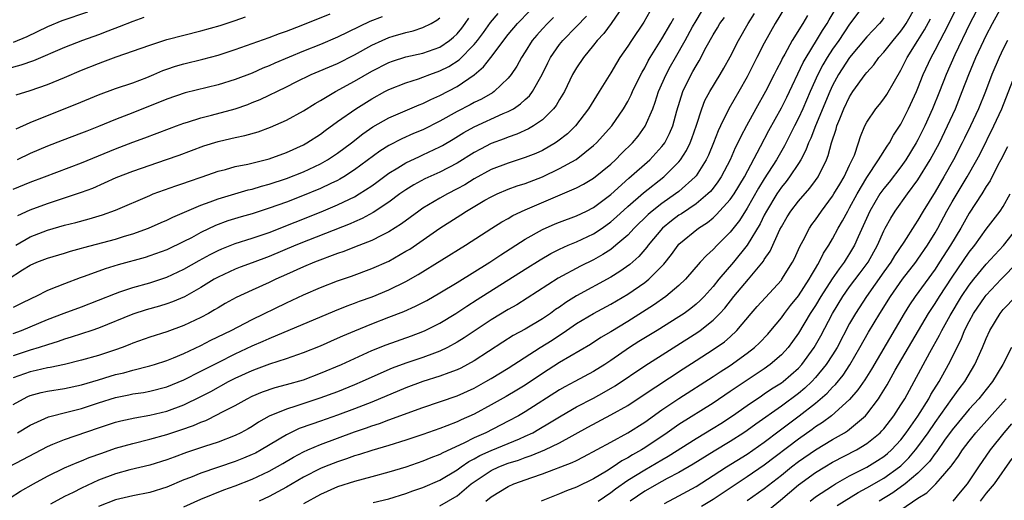
# Model space of a CAD drawing. Units: inches. Extents: x 2640000 to 2642083, y 1482000 to 1484934.
# Drawn here: x 2641048 to 2641163, y 1482761 to 1482817 of the extents above; entities that cross this region are included whole.
import ezdxf

# ---------------------------------------------------------------- set-up
doc = ezdxf.new("R2010")
doc.units = ezdxf.units.IN
doc.header["$MEASUREMENT"] = 0
doc.layers.add('LD26401482_2ft', color=222, linetype='Continuous')

msp = doc.modelspace()

# ---------------------------------------------------------------- linework, layer by layer
at = {"layer": 'LD26401482_2ft'}
for points, elevation in [([(2641118.44, 1482819), (2641117.07, 1482817), (2641116.19, 1482815.81), (2641115.43, 1482815), (2641115, 1482814.45), (2641113.8, 1482813), (2641113, 1482811.79), (2641112.54, 1482811), (2641111.57, 1482809), (2641111, 1482808.06), (2641110.62, 1482807.38), (2641110.31, 1482807), (2641109, 1482805.71), (2641107.97, 1482805), (2641107.36, 1482804.64), (2641105.99, 1482804.01), (2641105, 1482803.68), (2641104.52, 1482803.48), (2641103, 1482802.93), (2641101.73, 1482802.27), (2641101, 1482801.85), (2641099, 1482800.6), (2641097, 1482799.56), (2641095.24, 1482798.76), (2641093.94, 1482798.06), (2641093, 1482797.49), (2641092.29, 1482797), (2641091, 1482796.04), (2641089.18, 1482794.82), (2641087.89, 1482794.11), (2641087, 1482793.74), (2641086.49, 1482793.51), (2641081.6, 1482791.6), (2641080.11, 1482791), (2641077, 1482789.66), (2641075, 1482788.92), (2641073.58, 1482788.42), (2641073, 1482788.19), (2641071, 1482787.26), (2641070.55, 1482787), (2641069, 1482786.05), (2641067.05, 1482784.95), (2641065.66, 1482784.34), (2641065, 1482784.11), (2641064.15, 1482783.85), (2641062.59, 1482783.41), (2641061, 1482782.91), (2641057, 1482781.26), (2641056.22, 1482781), (2641053.79, 1482780.21), (2641053, 1482779.98), (2641052.28, 1482779.72), (2641051, 1482779.33), (2641050.02, 1482779), (2641049, 1482778.7), (2641047, 1482778.03)], 10040), ([(2641137.5, 1482819), (2641136.27, 1482817), (2641135, 1482814.69), (2641134.13, 1482813), (2641133, 1482810.73), (2641132.02, 1482809), (2641130.85, 1482807), (2641129.86, 1482805), (2641129.59, 1482804.41), (2641129.06, 1482803), (2641128.46, 1482801.54), (2641128.19, 1482801), (2641127, 1482799.14), (2641126.89, 1482799), (2641125, 1482797.3), (2641124.61, 1482797), (2641123, 1482795.89), (2641121.87, 1482795), (2641121.4, 1482794.6), (2641119.75, 1482793), (2641119, 1482792.19), (2641117.62, 1482791), (2641117, 1482790.51), (2641116.1, 1482789.9), (2641115, 1482789.29), (2641113.46, 1482788.54), (2641110.86, 1482787.14), (2641107.22, 1482784.78), (2641105.99, 1482784.01), (2641105, 1482783.46), (2641103, 1482782.24), (2641099.85, 1482780.15), (2641099, 1482779.61), (2641097.89, 1482779), (2641097, 1482778.57), (2641096.34, 1482778.34), (2641095, 1482777.83), (2641093, 1482777.16), (2641091.41, 1482776.59), (2641089, 1482775.53), (2641087.87, 1482775), (2641087, 1482774.62), (2641085, 1482773.82), (2641082.94, 1482773.06), (2641080.13, 1482772.13), (2641079, 1482771.79), (2641077, 1482770.94), (2641075.75, 1482770.25), (2641075, 1482769.74), (2641074.53, 1482769.47), (2641073.68, 1482769), (2641073, 1482768.67), (2641071, 1482767.92), (2641069.41, 1482767.41), (2641067.31, 1482766.69), (2641065.84, 1482766.16), (2641065, 1482765.83), (2641063, 1482765.22), (2641060.65, 1482764.65), (2641059, 1482764.19), (2641057, 1482763.44), (2641055, 1482762.51), (2641054.02, 1482762.02), (2641053, 1482761.54), (2641051.36, 1482760.64)], 10052), ([(2641067, 1482760.33), (2641069, 1482761.22), (2641071.69, 1482762.31), (2641073, 1482762.79), (2641075, 1482763.56), (2641077, 1482764.51), (2641078.58, 1482765.42), (2641079.85, 1482766.15), (2641081, 1482766.77), (2641081.5, 1482767), (2641083, 1482767.64), (2641087, 1482769.11), (2641088.41, 1482769.59), (2641089, 1482769.82), (2641089.9, 1482770.1), (2641091, 1482770.52), (2641095, 1482771.97), (2641099, 1482773.33), (2641101, 1482774.24), (2641102.39, 1482775), (2641103, 1482775.35), (2641105, 1482776.57), (2641108.74, 1482779), (2641110.13, 1482779.87), (2641111.84, 1482781), (2641113, 1482781.8), (2641115, 1482783), (2641117, 1482784.07), (2641119, 1482785.25), (2641121, 1482786.63), (2641121.48, 1482787), (2641123.23, 1482788.77), (2641124.11, 1482789.9), (2641124.9, 1482791), (2641125, 1482791.11), (2641127.3, 1482793), (2641128.33, 1482793.67), (2641129, 1482794.22), (2641129.41, 1482794.59), (2641131, 1482796.35), (2641131.45, 1482797), (2641132.66, 1482799), (2641134.57, 1482802.57), (2641135.54, 1482804.46), (2641137, 1482807.11), (2641137.63, 1482808.37), (2641139.57, 1482812.43), (2641139.9, 1482813), (2641141.13, 1482815), (2641141.83, 1482816.17), (2641142.36, 1482817), (2641142.59, 1482817.41), (2641143.54, 1482819)], 10056), ([(2641146.54, 1482819), (2641145, 1482816.9), (2641143.73, 1482815), (2641143, 1482813.96), (2641142.38, 1482813), (2641141.87, 1482812.13), (2641141.27, 1482811), (2641140.38, 1482809), (2641139.52, 1482807), (2641139, 1482805.88), (2641138.55, 1482805), (2641137.37, 1482802.63), (2641136.43, 1482801), (2641135, 1482798.79), (2641134.32, 1482797.68), (2641133, 1482795.32), (2641132.09, 1482793.91), (2641131, 1482792.53), (2641129.47, 1482791), (2641129, 1482790.49), (2641128.21, 1482789.79), (2641127.5, 1482789), (2641125.76, 1482787), (2641125, 1482786.27), (2641123.46, 1482785), (2641122.02, 1482783.98), (2641119, 1482782.06), (2641117, 1482780.84), (2641115.84, 1482780.16), (2641114.64, 1482779.36), (2641111, 1482777.26), (2641109, 1482775.96), (2641107, 1482774.59), (2641106.01, 1482773.99), (2641104.74, 1482773.26), (2641103, 1482772.27), (2641101, 1482771.17), (2641099.49, 1482770.51), (2641099, 1482770.27), (2641097.8, 1482769.8), (2641097, 1482769.51), (2641095, 1482768.81), (2641093, 1482768.14), (2641091, 1482767.52), (2641089, 1482766.92), (2641087.56, 1482766.44), (2641087, 1482766.29), (2641086.06, 1482765.94), (2641085, 1482765.61), (2641083.48, 1482765), (2641083, 1482764.8), (2641081, 1482763.78), (2641079, 1482762.63), (2641077, 1482761.54), (2641075.81, 1482761)], 10058), ([(2641089.19, 1482760.81), (2641091, 1482761.25), (2641093, 1482761.89), (2641093.81, 1482762.19), (2641095, 1482762.6), (2641097, 1482763.44), (2641099, 1482764.64), (2641099.48, 1482765), (2641100.38, 1482765.62), (2641101, 1482765.93), (2641101.68, 1482766.32), (2641103, 1482766.92), (2641105, 1482767.74), (2641106.31, 1482768.31), (2641107, 1482768.59), (2641107.86, 1482769), (2641108.59, 1482769.41), (2641109.85, 1482770.15), (2641111.18, 1482771), (2641113, 1482772.05), (2641115, 1482773.06), (2641116.25, 1482773.75), (2641117.51, 1482774.49), (2641121, 1482776.87), (2641127.21, 1482780.79), (2641127.5, 1482781), (2641129, 1482782.19), (2641129.8, 1482783), (2641130.37, 1482783.63), (2641131.43, 1482785), (2641133.14, 1482787), (2641134.89, 1482789.11), (2641135, 1482789.3), (2641135.69, 1482790.31), (2641136.83, 1482792.83), (2641137, 1482793.16), (2641137.69, 1482794.31), (2641138.12, 1482795), (2641139, 1482796.15), (2641140.33, 1482797.67), (2641141, 1482798.58), (2641141.3, 1482799), (2641142.29, 1482801), (2641142.5, 1482801.5), (2641142.89, 1482803), (2641143.41, 1482804.59), (2641143.51, 1482805), (2641143.83, 1482805.83), (2641144.33, 1482807), (2641145, 1482808.41), (2641145.39, 1482809), (2641146.82, 1482811), (2641147, 1482811.23), (2641147.84, 1482812.16), (2641148.43, 1482813), (2641149, 1482813.63), (2641150.09, 1482815), (2641151, 1482816.1), (2641151.38, 1482816.62), (2641151.61, 1482817), (2641152.74, 1482819)], 10062), ([(2641102.37, 1482761), (2641103, 1482761.5), (2641105, 1482762.7), (2641105.66, 1482763), (2641107.76, 1482763.76), (2641109, 1482764.19), (2641112.5, 1482765.5), (2641113, 1482765.77), (2641113.83, 1482766.17), (2641117, 1482767.92), (2641119, 1482769), (2641121, 1482770.26), (2641123, 1482771.68), (2641124.97, 1482773.03), (2641129, 1482775.59), (2641129.84, 1482776.16), (2641131, 1482776.9), (2641133, 1482778.34), (2641133.86, 1482779), (2641134.45, 1482779.55), (2641135.42, 1482780.58), (2641135.77, 1482781), (2641137, 1482782.49), (2641137.37, 1482783), (2641138.07, 1482783.93), (2641139, 1482785.06), (2641140.26, 1482787), (2641140.51, 1482787.49), (2641141, 1482788.27), (2641141.26, 1482788.74), (2641141.44, 1482789), (2641141.95, 1482790.05), (2641142.56, 1482791), (2641143, 1482791.76), (2641143.66, 1482793), (2641144.16, 1482793.84), (2641144.77, 1482795), (2641145, 1482795.39), (2641145.86, 1482797), (2641147, 1482798.92), (2641148.39, 1482801), (2641149.38, 1482802.62), (2641149.65, 1482803), (2641150.12, 1482803.88), (2641151, 1482805.18), (2641151.91, 1482807), (2641152.83, 1482809), (2641153, 1482809.4), (2641153.63, 1482811), (2641154.54, 1482813), (2641155, 1482813.85), (2641155.59, 1482815), (2641156.09, 1482815.91), (2641157.62, 1482819)], 10066), ([(2641160.13, 1482819), (2641159.09, 1482817), (2641157.32, 1482813.32), (2641156.31, 1482811), (2641155.52, 1482809), (2641154.71, 1482807), (2641153.82, 1482805), (2641153, 1482803.34), (2641152.81, 1482803), (2641151.58, 1482801), (2641151, 1482800.18), (2641149.61, 1482798.39), (2641149, 1482797.65), (2641148.55, 1482797), (2641147.38, 1482795), (2641145.99, 1482791.99), (2641145.56, 1482791), (2641145, 1482790.04), (2641144.59, 1482789.41), (2641144.36, 1482789), (2641143.76, 1482788.24), (2641142.95, 1482787.05), (2641141.62, 1482785), (2641141, 1482783.94), (2641140.39, 1482783), (2641139, 1482780.67), (2641138.31, 1482779.69), (2641137.79, 1482779), (2641137, 1482778.13), (2641135.7, 1482777), (2641135, 1482776.51), (2641131.69, 1482774.31), (2641131, 1482773.83), (2641129, 1482772.47), (2641125, 1482769.99), (2641124.42, 1482769.58), (2641123.63, 1482769), (2641121, 1482767.23), (2641120.62, 1482767), (2641119.57, 1482766.43), (2641119, 1482766.06), (2641118.3, 1482765.7), (2641117.28, 1482765), (2641116.52, 1482764.52), (2641115, 1482763.6), (2641113, 1482762.62), (2641111.82, 1482762.18), (2641111, 1482761.84), (2641108.85, 1482761)], 10068), ([(2641115.53, 1482761), (2641117, 1482762.02), (2641117.56, 1482762.44), (2641119, 1482763.43), (2641121, 1482764.66), (2641123, 1482765.82), (2641123.75, 1482766.25), (2641127, 1482768.32), (2641129, 1482769.53), (2641129.9, 1482770.1), (2641131.28, 1482771), (2641133, 1482772.21), (2641134.66, 1482773.34), (2641135, 1482773.56), (2641135.85, 1482774.15), (2641137, 1482774.85), (2641137.19, 1482775), (2641139, 1482776.58), (2641139.39, 1482777), (2641140.84, 1482779), (2641141.62, 1482780.38), (2641142.97, 1482783), (2641144.19, 1482785), (2641145, 1482786.12), (2641146.24, 1482787.76), (2641147.15, 1482789), (2641148.26, 1482791), (2641149, 1482792.68), (2641149.17, 1482793), (2641149.82, 1482794.18), (2641150.33, 1482795), (2641151.78, 1482797), (2641153, 1482798.64), (2641154.44, 1482801), (2641155.51, 1482803), (2641156.48, 1482805), (2641157.39, 1482807), (2641158.2, 1482809), (2641158.97, 1482811), (2641159.79, 1482813), (2641160.71, 1482815), (2641161, 1482815.59), (2641161.73, 1482817), (2641162.83, 1482819)], 10070), ([(2641062.32, 1482817.68), (2641061, 1482817.22), (2641059.42, 1482816.58), (2641058.09, 1482816.09), (2641057, 1482815.66), (2641055.13, 1482815), (2641053, 1482814.18), (2641049.37, 1482812.63), (2641047.9, 1482812.1), (2641046.32, 1482811.68)], 10020), ([(2641046.4, 1482787), (2641048.1, 1482788.1), (2641049, 1482788.66), (2641049.78, 1482789), (2641051, 1482789.48), (2641053, 1482790.07), (2641053.71, 1482790.29), (2641055, 1482790.65), (2641055.27, 1482790.73), (2641059, 1482791.72), (2641060.05, 1482792.05), (2641061, 1482792.33), (2641062.84, 1482793), (2641064.33, 1482793.67), (2641065, 1482793.95), (2641065.7, 1482794.3), (2641067.35, 1482795), (2641069, 1482795.69), (2641070.07, 1482796.07), (2641071, 1482796.43), (2641072.97, 1482797.03), (2641074.53, 1482797.47), (2641075, 1482797.57), (2641076.09, 1482797.91), (2641077, 1482798.14), (2641079, 1482798.81), (2641081, 1482799.59), (2641083, 1482800.53), (2641083.83, 1482801), (2641085, 1482801.77), (2641086.63, 1482803), (2641087.95, 1482804.05), (2641089.13, 1482804.87), (2641091, 1482805.94), (2641094.55, 1482807.45), (2641095, 1482807.61), (2641095.92, 1482808.08), (2641097, 1482808.56), (2641099, 1482809.62), (2641101, 1482810.98), (2641102.11, 1482811.89), (2641102.94, 1482813), (2641105, 1482815.68), (2641106.1, 1482817), (2641107.53, 1482818.47)], 10034), ([(2641046.49, 1482765), (2641048.14, 1482765.86), (2641051, 1482767.39), (2641051.65, 1482767.65), (2641053, 1482768.23), (2641057, 1482769.6), (2641059, 1482770.25), (2641059.59, 1482770.41), (2641061.25, 1482770.75), (2641063, 1482771.05), (2641065, 1482771.55), (2641067, 1482772.29), (2641069, 1482773.26), (2641070.15, 1482773.85), (2641072.23, 1482775), (2641073, 1482775.4), (2641075, 1482776.31), (2641075.51, 1482776.49), (2641077.07, 1482777.07), (2641079, 1482777.7), (2641081, 1482778.4), (2641083, 1482779.19), (2641085, 1482780.08), (2641085.63, 1482780.37), (2641087.03, 1482780.97), (2641089, 1482781.77), (2641091, 1482782.54), (2641092.76, 1482783.24), (2641094.15, 1482783.85), (2641095.47, 1482784.53), (2641097, 1482785.4), (2641099, 1482786.64), (2641102.85, 1482789), (2641104.13, 1482789.87), (2641107, 1482791.69), (2641109, 1482792.83), (2641110.51, 1482793.49), (2641111, 1482793.69), (2641113, 1482794.42), (2641114.18, 1482795), (2641115, 1482795.43), (2641117, 1482796.94), (2641119.13, 1482798.87), (2641121.58, 1482801), (2641123, 1482802.55), (2641123.2, 1482802.8), (2641123.33, 1482803), (2641123.9, 1482804.1), (2641124.27, 1482805), (2641124.74, 1482806.74), (2641125.44, 1482809), (2641126.43, 1482811), (2641126.64, 1482811.36), (2641127, 1482812.02), (2641127.38, 1482812.62), (2641128.2, 1482814.2), (2641129, 1482815.65), (2641129.51, 1482816.49), (2641129.8, 1482817), (2641130.32, 1482817.68)], 10048), ([(2641046.63, 1482761.37), (2641047.86, 1482762.14), (2641049.36, 1482763), (2641051, 1482763.9), (2641053, 1482764.88), (2641054.48, 1482765.52), (2641055, 1482765.72), (2641055.89, 1482766.11), (2641057.37, 1482766.63), (2641059, 1482767.18), (2641061, 1482767.75), (2641063, 1482768.24), (2641065, 1482768.8), (2641066.65, 1482769.35), (2641068.13, 1482769.87), (2641069, 1482770.26), (2641069.55, 1482770.45), (2641071, 1482771.17), (2641071.38, 1482771.38), (2641073, 1482772.22), (2641074.4, 1482773), (2641075, 1482773.29), (2641076.21, 1482773.79), (2641077.7, 1482774.3), (2641079, 1482774.65), (2641081, 1482775.23), (2641083, 1482775.98), (2641085.46, 1482777), (2641089, 1482778.64), (2641090.68, 1482779.32), (2641093.65, 1482780.35), (2641095, 1482780.87), (2641095.28, 1482781), (2641097, 1482781.86), (2641098.87, 1482783), (2641100.15, 1482783.85), (2641101.36, 1482784.64), (2641107, 1482788.17), (2641108.72, 1482789.28), (2641109.97, 1482790.03), (2641111, 1482790.55), (2641112.03, 1482791), (2641113, 1482791.38), (2641115, 1482792.32), (2641115.99, 1482793), (2641117, 1482793.73), (2641117.68, 1482794.32), (2641119, 1482795.53), (2641120.85, 1482797.15), (2641123.24, 1482799), (2641125, 1482800.76), (2641125.19, 1482801), (2641125.89, 1482802.11), (2641126.32, 1482803), (2641126.51, 1482803.49), (2641127.05, 1482805.05), (2641127.67, 1482807), (2641128.04, 1482807.96), (2641128.61, 1482809), (2641129.82, 1482811), (2641130.26, 1482811.74), (2641131, 1482813.09), (2641131.97, 1482815), (2641133.11, 1482817), (2641133.84, 1482818.16)], 10050), ([(2641121.6, 1482818.4), (2641120.87, 1482817.13), (2641119.42, 1482815), (2641119, 1482814.33), (2641118.09, 1482813), (2641117.67, 1482812.33), (2641117, 1482811.19), (2641115.66, 1482809), (2641114.41, 1482807), (2641112.87, 1482805), (2641111.94, 1482804.07), (2641110.82, 1482803.18), (2641110.55, 1482803), (2641109, 1482802.1), (2641108.24, 1482801.76), (2641107, 1482801.26), (2641105, 1482800.63), (2641103, 1482799.86), (2641101, 1482798.76), (2641099.91, 1482798.09), (2641099, 1482797.59), (2641097.87, 1482797), (2641097, 1482796.51), (2641095, 1482795.33), (2641094.52, 1482795), (2641092.49, 1482793.51), (2641091, 1482792.55), (2641090.13, 1482792.13), (2641089, 1482791.55), (2641087, 1482790.78), (2641085.73, 1482790.27), (2641085, 1482790.02), (2641082.29, 1482789), (2641081, 1482788.47), (2641079, 1482787.57), (2641077.77, 1482787), (2641077, 1482786.62), (2641075, 1482785.74), (2641073.13, 1482784.87), (2641071.85, 1482784.15), (2641071, 1482783.66), (2641070.6, 1482783.4), (2641069.87, 1482783), (2641069, 1482782.53), (2641067, 1482781.58), (2641065, 1482780.84), (2641063, 1482780.2), (2641061, 1482779.5), (2641060.65, 1482779.35), (2641059.75, 1482779), (2641059, 1482778.74), (2641057, 1482778.08), (2641055, 1482777.51), (2641053, 1482777.02), (2641051.34, 1482776.66), (2641051, 1482776.61), (2641049.7, 1482776.3), (2641049, 1482776.16), (2641047, 1482775.45)], 10042), ([(2641055.7, 1482818.3), (2641052.71, 1482817.29), (2641051, 1482816.6), (2641048.58, 1482815.42), (2641047, 1482814.77)], 10018), ([(2641047, 1482780.65), (2641047.96, 1482781), (2641051, 1482782.27), (2641052.96, 1482783.04), (2641055, 1482783.78), (2641057, 1482784.54), (2641059, 1482785.35), (2641059.51, 1482785.51), (2641061, 1482786.05), (2641063, 1482786.6), (2641065, 1482787.24), (2641067, 1482788.19), (2641068.78, 1482789.21), (2641070.08, 1482789.92), (2641071, 1482790.38), (2641071.43, 1482790.57), (2641073, 1482791.18), (2641075, 1482791.81), (2641077, 1482792.5), (2641083.08, 1482794.92), (2641085, 1482795.71), (2641086.4, 1482796.4), (2641087, 1482796.68), (2641087.54, 1482797), (2641089, 1482797.97), (2641089.6, 1482798.4), (2641091, 1482799.44), (2641092.08, 1482800.08), (2641093, 1482800.65), (2641094.59, 1482801.41), (2641095, 1482801.59), (2641097, 1482802.54), (2641097.3, 1482802.7), (2641098.56, 1482803.44), (2641099.81, 1482804.19), (2641101, 1482804.86), (2641104.42, 1482806.42), (2641105, 1482806.66), (2641105.61, 1482807), (2641106.44, 1482807.56), (2641107, 1482808.08), (2641107.49, 1482808.51), (2641107.85, 1482809), (2641108.98, 1482811), (2641109.62, 1482812.38), (2641109.93, 1482813), (2641111, 1482814.52), (2641111.39, 1482815), (2641113, 1482816.62), (2641114.16, 1482817.84)], 10038), ([(2641110.3, 1482817.7), (2641109.59, 1482817), (2641109, 1482816.37), (2641108.36, 1482815.64), (2641107.82, 1482815), (2641107, 1482813.67), (2641106.56, 1482813), (2641106.02, 1482811.98), (2641105.36, 1482811), (2641105, 1482810.56), (2641103.34, 1482809), (2641103.14, 1482808.86), (2641101.87, 1482808.13), (2641101, 1482807.71), (2641100.54, 1482807.46), (2641099, 1482806.67), (2641097, 1482805.55), (2641095, 1482804.54), (2641093.91, 1482804.09), (2641092.52, 1482803.48), (2641091, 1482802.68), (2641089.97, 1482802.03), (2641087, 1482799.82), (2641085.74, 1482799), (2641085.28, 1482798.72), (2641085, 1482798.57), (2641084.22, 1482798.22), (2641083, 1482797.63), (2641080.7, 1482796.7), (2641079, 1482796.05), (2641077, 1482795.32), (2641075, 1482794.68), (2641073.69, 1482794.31), (2641072.16, 1482793.84), (2641070.71, 1482793.29), (2641069, 1482792.48), (2641067.87, 1482791.87), (2641067, 1482791.42), (2641065, 1482790.46), (2641063, 1482789.73), (2641062.45, 1482789.55), (2641059.29, 1482788.71), (2641057.76, 1482788.24), (2641055.33, 1482787.33), (2641054.84, 1482787.16), (2641053, 1482786.48), (2641052.11, 1482786.11), (2641051, 1482785.69), (2641049.63, 1482785), (2641049.2, 1482784.8), (2641047.87, 1482784.13), (2641047, 1482783.71)], 10036), ([(2641047.32, 1482791), (2641049, 1482791.96), (2641051, 1482792.75), (2641053, 1482793.33), (2641054.34, 1482793.66), (2641055.91, 1482794.09), (2641057.45, 1482794.55), (2641059, 1482795.11), (2641063, 1482796.84), (2641063.41, 1482797), (2641066.06, 1482797.94), (2641067, 1482798.25), (2641067.55, 1482798.45), (2641069.14, 1482799), (2641071, 1482799.67), (2641071.89, 1482799.89), (2641073, 1482800.21), (2641074.49, 1482800.49), (2641077, 1482801.11), (2641079, 1482801.86), (2641081, 1482802.77), (2641081.41, 1482803), (2641083, 1482804.01), (2641083.56, 1482804.44), (2641085, 1482805.48), (2641087.13, 1482807), (2641089, 1482808.16), (2641090.55, 1482809), (2641091, 1482809.24), (2641093, 1482810.04), (2641094.5, 1482810.5), (2641095, 1482810.68), (2641095.82, 1482811), (2641097, 1482811.42), (2641098.04, 1482811.96), (2641099.26, 1482812.74), (2641101, 1482814.53), (2641101.39, 1482815), (2641102.08, 1482815.92), (2641102.91, 1482817.09), (2641103.82, 1482818.18)], 10032), ([(2641047.35, 1482804.65), (2641049, 1482805.39), (2641051, 1482806.22), (2641054.44, 1482807.56), (2641057, 1482808.63), (2641059, 1482809.37), (2641061, 1482810.05), (2641062.67, 1482810.67), (2641063.49, 1482811), (2641064.54, 1482811.46), (2641065, 1482811.62), (2641066.03, 1482811.97), (2641067, 1482812.27), (2641069.21, 1482812.79), (2641071, 1482813.27), (2641073, 1482813.93), (2641075, 1482814.63), (2641077, 1482815.35), (2641078.18, 1482815.82), (2641079, 1482816.1), (2641080.74, 1482816.74), (2641084.12, 1482818.12)], 10024), ([(2641047.36, 1482808.64), (2641049, 1482809.15), (2641051, 1482809.84), (2641053, 1482810.65), (2641055, 1482811.51), (2641057, 1482812.31), (2641057.51, 1482812.49), (2641059.08, 1482813.08), (2641063, 1482814.46), (2641065, 1482815.1), (2641067, 1482815.63), (2641069, 1482816.13), (2641071.23, 1482816.77), (2641073, 1482817.35), (2641074.23, 1482817.77)], 10022), ([(2641090.22, 1482817.78), (2641088.79, 1482817.21), (2641085, 1482815.38), (2641083, 1482814.52), (2641081, 1482813.75), (2641077.67, 1482812.33), (2641077, 1482812.01), (2641076.26, 1482811.74), (2641075, 1482811.18), (2641073, 1482810.42), (2641071, 1482809.78), (2641067.15, 1482808.85), (2641065, 1482808.11), (2641061, 1482806.5), (2641059, 1482805.72), (2641057, 1482804.91), (2641055.62, 1482804.38), (2641055, 1482804.13), (2641052.73, 1482803.27), (2641051, 1482802.59), (2641049, 1482801.73), (2641047.45, 1482801)], 10026), ([(2641047.51, 1482769), (2641049, 1482769.91), (2641051.14, 1482770.86), (2641053.44, 1482771.44), (2641055, 1482771.86), (2641057, 1482772.53), (2641059, 1482773.15), (2641060.55, 1482773.45), (2641061, 1482773.56), (2641062.26, 1482773.74), (2641063, 1482773.89), (2641065, 1482774.4), (2641067, 1482775.21), (2641069, 1482776.22), (2641071, 1482777.26), (2641073, 1482778.26), (2641075, 1482779.19), (2641076.27, 1482779.73), (2641077, 1482780.07), (2641084.69, 1482783.31), (2641086.12, 1482783.88), (2641087, 1482784.19), (2641087.58, 1482784.42), (2641089.05, 1482784.95), (2641091, 1482785.78), (2641093, 1482786.75), (2641094.46, 1482787.55), (2641099.98, 1482791), (2641103.07, 1482793), (2641104.26, 1482793.74), (2641105, 1482794.13), (2641105.54, 1482794.46), (2641107, 1482795.15), (2641113, 1482797.74), (2641113.83, 1482798.17), (2641115, 1482798.84), (2641117, 1482800.49), (2641117.55, 1482801), (2641118.26, 1482801.74), (2641119.56, 1482803), (2641120.22, 1482803.78), (2641121.05, 1482804.95), (2641121.92, 1482807), (2641122.23, 1482807.77), (2641122.62, 1482809), (2641123.5, 1482811), (2641124.02, 1482811.98), (2641124.58, 1482813), (2641125.74, 1482815), (2641126.6, 1482816.6), (2641127, 1482817.31), (2641127.65, 1482818.35)], 10046), ([(2641140.06, 1482817.94), (2641139.51, 1482817), (2641138.28, 1482815), (2641137.4, 1482813.4), (2641137.11, 1482812.89), (2641137, 1482812.66), (2641136.43, 1482811.57), (2641136.15, 1482811), (2641135.14, 1482809), (2641134, 1482807), (2641132.9, 1482805), (2641132.24, 1482803.75), (2641131.91, 1482803), (2641131.6, 1482802.4), (2641131.01, 1482801), (2641129.96, 1482799), (2641129.57, 1482798.43), (2641129, 1482797.7), (2641128.69, 1482797.31), (2641128.37, 1482797), (2641127, 1482795.84), (2641125.31, 1482794.69), (2641125, 1482794.5), (2641124.14, 1482793.86), (2641123.07, 1482793), (2641121.39, 1482791), (2641121.23, 1482790.77), (2641120.31, 1482789.69), (2641119.25, 1482788.75), (2641118.08, 1482787.92), (2641117, 1482787.25), (2641113, 1482785.07), (2641111.73, 1482784.27), (2641111, 1482783.74), (2641110.55, 1482783.45), (2641109.95, 1482783), (2641109, 1482782.36), (2641107, 1482781.17), (2641105.59, 1482780.41), (2641104.37, 1482779.63), (2641101, 1482777.43), (2641100.24, 1482777), (2641099.43, 1482776.57), (2641099, 1482776.38), (2641098.05, 1482776.05), (2641097, 1482775.64), (2641095, 1482775.01), (2641093, 1482774.26), (2641089, 1482772.6), (2641087, 1482771.81), (2641085, 1482771.06), (2641083, 1482770.36), (2641081.97, 1482770.03), (2641080.51, 1482769.49), (2641079, 1482768.78), (2641076.04, 1482767), (2641075.37, 1482766.63), (2641075, 1482766.45), (2641073.98, 1482766.02), (2641073, 1482765.64), (2641069, 1482764.28), (2641067.77, 1482763.77), (2641067, 1482763.47), (2641065, 1482762.63), (2641063, 1482762.02), (2641061, 1482761.61), (2641059, 1482761.15), (2641057, 1482760.36)], 10054), ([(2641047, 1482797.56), (2641049, 1482798.4), (2641050.66, 1482799), (2641055, 1482800.65), (2641059, 1482802.31), (2641061, 1482803.07), (2641062.42, 1482803.58), (2641065.3, 1482804.69), (2641066.14, 1482805), (2641067, 1482805.31), (2641067.43, 1482805.43), (2641069, 1482805.93), (2641070.25, 1482806.25), (2641073, 1482807), (2641074.49, 1482807.51), (2641075, 1482807.71), (2641075.92, 1482808.08), (2641079, 1482809.58), (2641080.16, 1482810.16), (2641081.91, 1482811), (2641085, 1482812.31), (2641087, 1482813.33), (2641089, 1482814.44), (2641090.22, 1482815), (2641091, 1482815.34), (2641091.5, 1482815.5), (2641093, 1482815.94), (2641093.87, 1482816.13), (2641095, 1482816.51), (2641095.97, 1482817), (2641096.64, 1482817.36), (2641097, 1482817.65)], 10028), ([(2641047, 1482772.33), (2641048.19, 1482773), (2641048.73, 1482773.27), (2641049, 1482773.37), (2641050.28, 1482773.72), (2641051, 1482773.88), (2641053, 1482774.21), (2641055, 1482774.64), (2641057, 1482775.22), (2641058.36, 1482775.64), (2641059, 1482775.83), (2641059.95, 1482776.05), (2641061, 1482776.35), (2641063, 1482776.84), (2641063.55, 1482777), (2641065, 1482777.47), (2641065.78, 1482777.78), (2641067, 1482778.29), (2641069, 1482779.24), (2641070.15, 1482779.85), (2641072.52, 1482781), (2641075, 1482782.29), (2641079, 1482784.24), (2641081, 1482785.19), (2641083, 1482786.05), (2641085, 1482786.82), (2641086.62, 1482787.38), (2641089, 1482788.25), (2641091, 1482789.13), (2641093, 1482790.28), (2641093.45, 1482790.55), (2641097, 1482793), (2641099, 1482794.29), (2641099.44, 1482794.56), (2641100.1, 1482795), (2641102.26, 1482796.26), (2641103, 1482796.68), (2641103.69, 1482797), (2641105, 1482797.55), (2641106.06, 1482797.94), (2641107, 1482798.24), (2641109, 1482799.02), (2641111, 1482799.99), (2641112.94, 1482801.06), (2641115, 1482802.68), (2641115.34, 1482803), (2641117.12, 1482805), (2641118.51, 1482807), (2641119, 1482807.85), (2641119.39, 1482808.61), (2641119.55, 1482809), (2641120.54, 1482811), (2641120.7, 1482811.3), (2641121, 1482811.8), (2641121.4, 1482812.6), (2641121.63, 1482813), (2641123, 1482815.19), (2641124.06, 1482817), (2641124.38, 1482817.62)], 10044), ([(2641047.53, 1482794.47), (2641049, 1482795.16), (2641051, 1482795.9), (2641053, 1482796.53), (2641055, 1482797.2), (2641056.31, 1482797.69), (2641059.07, 1482798.93), (2641061, 1482799.69), (2641064.97, 1482801.03), (2641066.44, 1482801.56), (2641069.35, 1482802.65), (2641071, 1482803.17), (2641072.49, 1482803.51), (2641073, 1482803.64), (2641074.14, 1482803.86), (2641075.7, 1482804.3), (2641077.16, 1482804.84), (2641079, 1482805.67), (2641081, 1482806.75), (2641082.38, 1482807.62), (2641083, 1482807.95), (2641084.76, 1482809), (2641087, 1482810.22), (2641089, 1482811.39), (2641091, 1482812.42), (2641091.42, 1482812.58), (2641093, 1482813.07), (2641095, 1482813.51), (2641097, 1482814.23), (2641098.11, 1482815), (2641098.6, 1482815.4), (2641099, 1482815.79), (2641099.55, 1482816.45), (2641099.96, 1482817), (2641100.38, 1482817.62)], 10030), ([(2641149, 1482817.65), (2641148.72, 1482817.28), (2641148.48, 1482817), (2641147, 1482815.41), (2641145, 1482813), (2641143.7, 1482811), (2641143, 1482809.71), (2641142.67, 1482809), (2641141, 1482805), (2641140.45, 1482803.55), (2641140.18, 1482803), (2641139.88, 1482802.12), (2641139.27, 1482801), (2641139, 1482800.57), (2641137.96, 1482799), (2641137.55, 1482798.45), (2641137, 1482797.81), (2641136.46, 1482797), (2641135.26, 1482795), (2641135, 1482794.5), (2641134.51, 1482793.49), (2641133, 1482791), (2641131.4, 1482789), (2641129.68, 1482787), (2641129, 1482786.16), (2641127.96, 1482785), (2641127.49, 1482784.51), (2641127, 1482784.07), (2641126.41, 1482783.59), (2641125.6, 1482783), (2641125, 1482782.59), (2641122.46, 1482781), (2641120.31, 1482779.69), (2641119.22, 1482779), (2641117, 1482777.46), (2641116.31, 1482777), (2641115, 1482776.18), (2641112.8, 1482775), (2641111.62, 1482774.38), (2641111, 1482774.03), (2641107, 1482771.47), (2641106.2, 1482771), (2641105, 1482770.35), (2641102.36, 1482769), (2641101, 1482768.4), (2641099.79, 1482767.79), (2641097.33, 1482766.67), (2641097, 1482766.47), (2641095.94, 1482766.06), (2641095, 1482765.66), (2641093, 1482764.99), (2641091, 1482764.37), (2641089, 1482763.82), (2641087, 1482763.31), (2641085, 1482762.68), (2641083, 1482761.78), (2641081, 1482760.68)], 10060), ([(2641097, 1482760.43), (2641099, 1482761.63), (2641100.66, 1482763), (2641101, 1482763.26), (2641103, 1482764.57), (2641103.91, 1482765), (2641105, 1482765.43), (2641106.2, 1482765.8), (2641107, 1482766.11), (2641107.68, 1482766.32), (2641109.3, 1482767), (2641111, 1482767.82), (2641114.32, 1482769.68), (2641117, 1482771.09), (2641119, 1482772.22), (2641120.69, 1482773.32), (2641125.49, 1482776.51), (2641127, 1482777.49), (2641129, 1482778.75), (2641130.32, 1482779.67), (2641131, 1482780.27), (2641131.8, 1482781), (2641133.46, 1482783), (2641134.18, 1482783.82), (2641135.12, 1482784.88), (2641137, 1482786.91), (2641137.07, 1482787), (2641138.32, 1482789), (2641138.55, 1482789.45), (2641139.15, 1482790.85), (2641139.54, 1482791.54), (2641140.3, 1482793), (2641140.58, 1482793.42), (2641141, 1482793.97), (2641141.69, 1482795), (2641143, 1482796.74), (2641143.16, 1482797), (2641143.84, 1482798.16), (2641144.34, 1482799), (2641145, 1482800.38), (2641145.31, 1482801), (2641145.55, 1482801.55), (2641146.05, 1482803), (2641146.27, 1482803.73), (2641146.78, 1482805), (2641147, 1482805.42), (2641148.05, 1482807), (2641148.49, 1482807.51), (2641149, 1482808.17), (2641149.34, 1482808.66), (2641150.24, 1482810.24), (2641151, 1482811.5), (2641151.75, 1482813), (2641153, 1482814.98), (2641153.77, 1482816.23), (2641154.46, 1482817.54)], 10064), ([(2641163.5, 1482815), (2641163, 1482814.02), (2641162.51, 1482813), (2641161.66, 1482811), (2641160.9, 1482809), (2641160.08, 1482807), (2641159.16, 1482805), (2641158.46, 1482803.54), (2641158.2, 1482803), (2641157.16, 1482801), (2641156.02, 1482799), (2641155, 1482797.25), (2641153.62, 1482795), (2641153, 1482793.94), (2641152.62, 1482793.38), (2641151.35, 1482791.35), (2641150.27, 1482789.73), (2641149.83, 1482789), (2641149, 1482787.86), (2641146.97, 1482785), (2641145.67, 1482783), (2641145, 1482781.82), (2641143.52, 1482779), (2641143, 1482778.16), (2641142.26, 1482777), (2641141, 1482775.49), (2641140.55, 1482775), (2641139.76, 1482774.24), (2641139, 1482773.62), (2641137, 1482772.13), (2641133.99, 1482770.01), (2641133, 1482769.27), (2641132.6, 1482769), (2641131, 1482767.98), (2641129.14, 1482766.86), (2641126.68, 1482765.32), (2641125, 1482764.34), (2641123.63, 1482763.63), (2641123, 1482763.29), (2641121, 1482762.14), (2641119.29, 1482761)], 10072), ([(2641123.3, 1482760.7), (2641125, 1482761.6), (2641127, 1482762.71), (2641129, 1482763.98), (2641130.57, 1482765), (2641133, 1482766.5), (2641135, 1482767.91), (2641136.75, 1482769.25), (2641139.09, 1482771), (2641141, 1482772.49), (2641142.35, 1482773.65), (2641143, 1482774.36), (2641143.33, 1482774.67), (2641144.23, 1482775.77), (2641145.03, 1482776.97), (2641146.21, 1482779), (2641147.22, 1482780.78), (2641148.55, 1482783), (2641149.8, 1482785), (2641151.19, 1482787), (2641152.75, 1482789), (2641153, 1482789.35), (2641154.12, 1482791), (2641155, 1482792.43), (2641155.33, 1482793), (2641156.4, 1482795), (2641157, 1482796.07), (2641158.76, 1482799), (2641159.9, 1482801), (2641160.28, 1482801.72), (2641161.89, 1482805), (2641162.82, 1482807), (2641164.4, 1482811)], 10074), ([(2641163.49, 1482802.51), (2641162.72, 1482801), (2641162.37, 1482800.37), (2641161.45, 1482798.55), (2641161, 1482797.88), (2641160.47, 1482797), (2641159, 1482794.76), (2641158.01, 1482793), (2641156.82, 1482791), (2641155.54, 1482789), (2641155, 1482788.19), (2641152.69, 1482785), (2641152.01, 1482783.99), (2641151.4, 1482783), (2641147.54, 1482776.46), (2641146.78, 1482775.22), (2641145.97, 1482774.03), (2641145, 1482772.91), (2641142.86, 1482771), (2641141.8, 1482770.2), (2641141, 1482769.69), (2641140.61, 1482769.39), (2641139, 1482768.27), (2641135, 1482765.19), (2641133, 1482763.82), (2641129, 1482761.17), (2641127.65, 1482760.35)], 10076), ([(2641133, 1482761.08), (2641135, 1482762.47), (2641137, 1482764.04), (2641138.19, 1482765), (2641139, 1482765.63), (2641141, 1482767.01), (2641143, 1482768.22), (2641144.38, 1482769), (2641144.76, 1482769.24), (2641146.85, 1482771), (2641147, 1482771.17), (2641148.36, 1482773), (2641148.63, 1482773.37), (2641149.38, 1482774.62), (2641150.35, 1482776.35), (2641154.23, 1482783), (2641155, 1482784.17), (2641155.51, 1482785), (2641157, 1482787.25), (2641159, 1482790.16), (2641159.66, 1482791), (2641161, 1482792.86), (2641162.65, 1482795), (2641163, 1482795.55), (2641163.82, 1482797)], 10078), ([(2641135, 1482759.54), (2641136.91, 1482761.09), (2641139, 1482762.89), (2641141, 1482764.33), (2641142.08, 1482765), (2641143, 1482765.54), (2641145.79, 1482767), (2641147, 1482767.73), (2641148.56, 1482769), (2641148.78, 1482769.22), (2641149, 1482769.48), (2641150.16, 1482771), (2641151, 1482772.27), (2641151.45, 1482773), (2641152, 1482774), (2641152.57, 1482775), (2641154.4, 1482778.4), (2641155.54, 1482780.46), (2641155.8, 1482781), (2641156.77, 1482782.77), (2641158.12, 1482785), (2641159, 1482786.31), (2641159.53, 1482787), (2641161, 1482788.79), (2641163.04, 1482790.96), (2641164.64, 1482793)], 10080), ([(2641140.36, 1482761), (2641141, 1482761.49), (2641143, 1482762.8), (2641143.34, 1482763), (2641145, 1482763.96), (2641147, 1482764.99), (2641148.25, 1482765.75), (2641149, 1482766.23), (2641149.43, 1482766.57), (2641149.91, 1482767), (2641151, 1482768.19), (2641151.62, 1482769), (2641153, 1482770.97), (2641154.27, 1482773), (2641154.52, 1482773.48), (2641155.47, 1482775), (2641156.59, 1482777), (2641158.05, 1482779.95), (2641158.47, 1482781), (2641159, 1482782.04), (2641159.52, 1482783), (2641160.88, 1482785), (2641161, 1482785.15), (2641162.77, 1482787), (2641164.72, 1482789)], 10082), ([(2641143.54, 1482760.46), (2641146, 1482762), (2641147, 1482762.53), (2641149, 1482763.69), (2641150.85, 1482765), (2641151, 1482765.13), (2641151.94, 1482766.06), (2641152.73, 1482767), (2641153, 1482767.35), (2641154.18, 1482769), (2641155, 1482770.21), (2641157, 1482773.04), (2641157.84, 1482774.16), (2641158.49, 1482775), (2641159.68, 1482777), (2641160.57, 1482779), (2641161, 1482780.06), (2641161.43, 1482781), (2641162.62, 1482783), (2641163, 1482783.47), (2641164.45, 1482785)], 10084), ([(2641163.97, 1482779), (2641162.95, 1482777), (2641161.73, 1482775), (2641161, 1482774.06), (2641160.13, 1482773), (2641159, 1482771.79), (2641157.74, 1482770.26), (2641157, 1482769.34), (2641156.13, 1482768.13), (2641155.2, 1482766.8), (2641155, 1482766.57), (2641154.35, 1482765.65), (2641153.74, 1482765), (2641153, 1482764.27), (2641151.5, 1482763), (2641150.05, 1482761.95), (2641148.46, 1482761)], 10086), ([(2641151, 1482759.96), (2641153, 1482761.34), (2641154.03, 1482761.97), (2641155.11, 1482763), (2641155.65, 1482763.65), (2641156.9, 1482765.1), (2641157, 1482765.26), (2641157.75, 1482766.25), (2641158.24, 1482767), (2641159, 1482768.02), (2641159.77, 1482769), (2641163, 1482772.61), (2641163.33, 1482773)], 10088), ([(2641163.96, 1482770.04), (2641163.05, 1482769), (2641161.45, 1482767), (2641160.08, 1482765), (2641158.77, 1482763), (2641157.95, 1482762.05), (2641157.09, 1482761)], 10090), ([(2641164.02, 1482765.98), (2641161.93, 1482763), (2641161, 1482761.91), (2641160.28, 1482761)], 10092)]:
    msp.add_lwpolyline(points, dxfattribs=dict(at, elevation=elevation))

doc.saveas('drawing.dxf')
